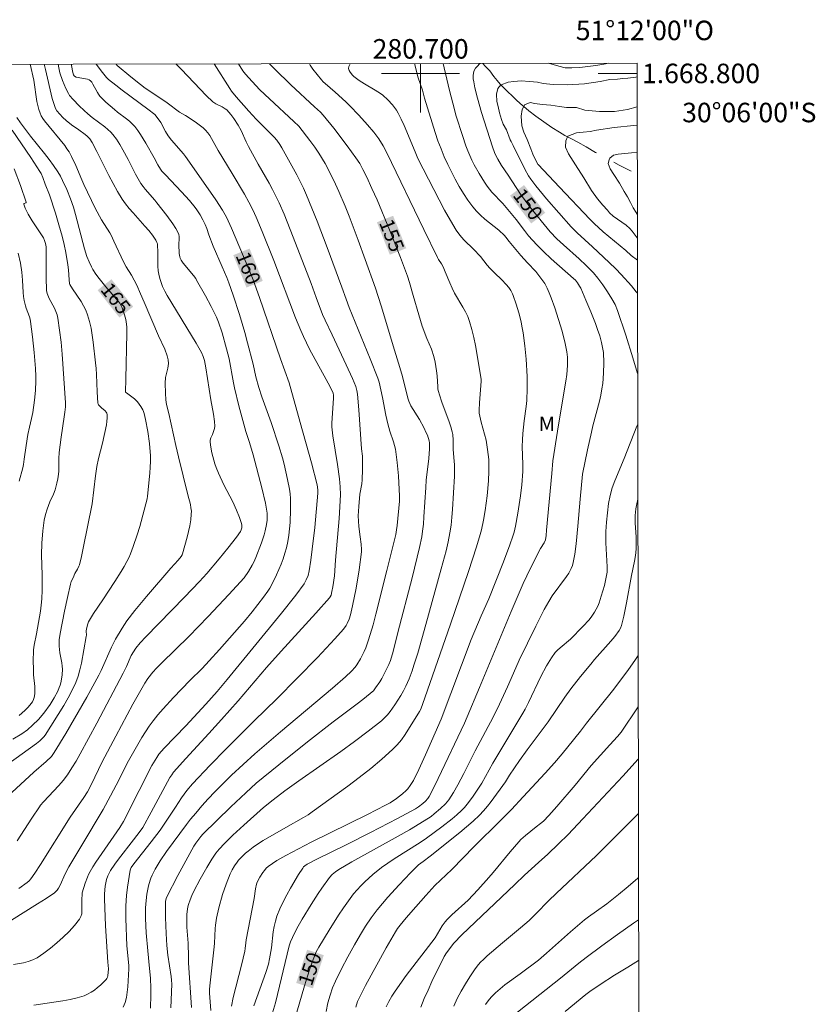
# Model space of a CAD drawing. Units: metres. Extents: x 280224 to 280740, y 1668241 to 1668806.
# Drawn here: x 280659 to 280740, y 1668705 to 1668806 of the extents above; entities that cross this region are included whole.
import ezdxf
from ezdxf.enums import TextEntityAlignment as Align

# ---------------------------------------------------------------- set-up
doc = ezdxf.new("R2010")
doc.units = ezdxf.units.M
doc.header["$MEASUREMENT"] = 0
doc.linetypes.add('Intermitente', pattern=[48, 15, -2, 2, -2, 2, -2, 2, -2, 2, -2, 15])
for name, color, linetype, lineweight in [('Articulacao', 7, 'Continuous', 18), ('Malha_Coordenadas', 7, 'Continuous', 15), ('Rio_Intermitente', 5, 'Intermitente', 9), ('Topon_Curvas_Mestras_Masc', 255, 'Continuous', 9)]:
    doc.layers.add(name, color=color, linetype=linetype, lineweight=lineweight)
for name, color, linetype, lineweight, true_color in [('Curvas_Intermediarias', 7, 'Continuous', 9, 0x783c14), ('Curvas_Mestras', 7, 'Continuous', 20, 0x783c14), ('Topon_Curvas_Mestras', 7, 'Continuous', 9, 0x783c14), ('Topon_Vegetacao', 7, 'Continuous', 9, 0x00ff33)]:
    doc.layers.add(name, color=color, linetype=linetype, lineweight=lineweight, true_color=true_color)
doc.styles.add('Arial', font='arial.ttf', dxfattribs={"height": 1.5})

msp = doc.modelspace()

# ---------------------------------------------------------------- linework, layer by layer
at = {"layer": 'Articulacao', "flags": 128}
msp.add_lwpolyline([(280240.25, 1668800.2), (280722.2, 1668801.06), (280723.17, 1668246.79), (280241.25, 1668245.93), (280240.25, 1668800.2)], close=True, dxfattribs=at)
at = {"layer": 'Curvas_Intermediarias', "flags": 128}
for points, elevation in [([(280658.05, 1668713.15), (280660.71, 1668714.82), (280661.59, 1668715.39), (280662.46, 1668715.97), (280662.55, 1668716.05), (280662.72, 1668716.22), (280662.87, 1668716.42), (280663.08, 1668716.8), (280663.51, 1668717.82), (280663.93, 1668718.61), (280665.25, 1668720.86), (280667.43, 1668724.49), (280668.21, 1668725.91), (280669.1, 1668727.58), (280669.76, 1668728.97), (280670.05, 1668729.51), (280671.42, 1668731.89), (280671.78, 1668732.48), (280672.16, 1668733.05), (280672.57, 1668733.6), (280673.06, 1668734.22), (280673.58, 1668734.82), (280674.66, 1668736), (280676.32, 1668737.73), (280677.6, 1668738.98), (280678.33, 1668739.76), (280679.37, 1668740.9), (280680.91, 1668742.64), (280681.94, 1668743.83), (280682.71, 1668744.76), (280683.89, 1668746.28), (280684.32, 1668746.88), (280684.52, 1668747.2), (280684.7, 1668747.52), (280685.22, 1668748.58), (280685.7, 1668749.67), (280685.91, 1668750.22), (280686.09, 1668750.79), (280686.25, 1668751.35), (280686.38, 1668751.99), (280686.48, 1668752.63), (280686.56, 1668753.29), (280686.62, 1668753.94), (280686.67, 1668755.26), (280686.67, 1668755.91), (280686.65, 1668756.4), (280686.61, 1668756.88), (280686.54, 1668757.37), (280686.36, 1668758.34), (280685.99, 1668759.93), (280685.82, 1668760.56), (280685.45, 1668761.81), (280684.68, 1668764.2), (280683.72, 1668766.83), (280683.4, 1668767.79), (280683.11, 1668768.89), (280682.82, 1668770.18), (280682.26, 1668772.36), (280681.96, 1668773.44), (280681.41, 1668775.29), (280680.79, 1668777.24), (280680.34, 1668778.53), (280680.12, 1668779.08), (280679.66, 1668780.15), (280678.71, 1668782.29), (280678.29, 1668783.46), (280678.08, 1668784.1), (280677.92, 1668784.52), (280677.68, 1668784.98), (280677.39, 1668785.51), (280677.06, 1668786.02), (280676.89, 1668786.26), (280676.31, 1668786.96), (280675.49, 1668787.84), (280673.82, 1668789.59), (280673.47, 1668789.99), (280673.31, 1668790.19), (280673.04, 1668790.64), (280672.68, 1668791.35), (280671.82, 1668792.86), (280671.28, 1668793.73), (280670.99, 1668794.15), (280670.68, 1668794.54), (280670.42, 1668794.83), (280670.14, 1668795.09), (280669.84, 1668795.33), (280668.9, 1668796.04), (280668.6, 1668796.29), (280667.72, 1668797.05), (280667.3, 1668797.45), (280667.11, 1668797.67), (280666.97, 1668797.86), (280666.85, 1668798.06), (280666.39, 1668798.9), (280666.27, 1668799.1), (280666.14, 1668799.24), (280665.99, 1668799.35), (280665.83, 1668799.41), (280664.69, 1668799.63), (280664.5, 1668799.71), (280664.46, 1668799.74), (280664.39, 1668799.84), (280664.32, 1668800.08), (280664.2, 1668800.8), (280664.18, 1668800.95), (280664.18, 1668800.95)], 161), ([(280659.94, 1668800.95), (280659.94, 1668800.95), (280660.32, 1668799.32), (280660.65, 1668797.13), (280660.73, 1668796.71), (280660.83, 1668796.31), (280660.97, 1668795.92), (280661.1, 1668795.65), (280661.26, 1668795.39), (280661.44, 1668795.14), (280663.5, 1668792.61), (280663.73, 1668792.28), (280663.95, 1668791.95), (280664.2, 1668791.49), (280664.63, 1668790.54), (280665.24, 1668789.09), (280665.46, 1668788.61), (280666.63, 1668786.18), (280667.26, 1668784.99), (280668.14, 1668783.65), (280668.26, 1668783.41), (280668.52, 1668782.79), (280669.53, 1668780.69), (280669.81, 1668780.17), (280670.35, 1668779.32), (280670.88, 1668778.29), (280671.28, 1668777.41), (280671.66, 1668776.54), (280673.11, 1668773.07), (280673.75, 1668771.71), (280674.02, 1668771.03), (280674.11, 1668770.64), (280674.13, 1668770.25), (280674.06, 1668769.77), (280673.84, 1668768.82), (280673.8, 1668768.24), (280673.82, 1668767.22), (280673.87, 1668766.53), (280673.93, 1668766.04), (280674.18, 1668765.13), (280674.89, 1668761.84), (280675.16, 1668760.69), (280676.12, 1668756.76), (280676.39, 1668755.77), (280676.45, 1668755.44), (280676.49, 1668755.11), (280676.48, 1668754.78), (280676.42, 1668754.2), (280676.33, 1668753.61), (280676.2, 1668753.03), (280676.06, 1668752.45), (280675.57, 1668750.72), (280675.54, 1668750.63), (280675.43, 1668750.45), (280675.12, 1668750.07), (280674.37, 1668749.25), (280671.89, 1668746.34), (280670.7, 1668744.91), (280669.87, 1668743.84), (280669.38, 1668743.11), (280668.72, 1668741.99), (280668.28, 1668741.14), (280667.24, 1668738.75), (280667.01, 1668738.28), (280666.6, 1668737.52), (280665.76, 1668736.01), (280663.6, 1668732.31), (280662.41, 1668730.34), (280662.13, 1668729.95), (280661.58, 1668729.41), (280660.34, 1668728.34), (280658.07, 1668726.24)], 164), ([(280661.39, 1668800.95), (280661.39, 1668800.95), (280661.52, 1668800.39), (280662.22, 1668797.44), (280662.4, 1668796.82), (280662.56, 1668796.41), (280662.7, 1668796.17), (280662.99, 1668795.82), (280663.3, 1668795.49), (280663.64, 1668795.18), (280664.18, 1668794.74), (280664.95, 1668794.22), (280665.6, 1668793.74), (280665.81, 1668793.56), (280666.06, 1668793.29), (280666.31, 1668792.91), (280666.79, 1668792), (280668.04, 1668789.52), (280668.47, 1668788.7), (280668.92, 1668787.9), (280669.4, 1668787.11), (280669.74, 1668786.62), (280670.12, 1668786.15), (280670.51, 1668785.69), (280671.73, 1668784.34), (280672.12, 1668783.88), (280672.49, 1668783.41), (280672.83, 1668782.91), (280672.96, 1668782.67), (280673, 1668782.53), (280673.02, 1668782.37), (280673.04, 1668781.71), (280673.04, 1668780.22), (280673.07, 1668779.75), (280673.17, 1668779.25), (280673.28, 1668778.87), (280673.53, 1668778.15), (280673.76, 1668777.67), (280674.01, 1668777.21), (280676.97, 1668772.32), (280677.52, 1668771.37), (280677.69, 1668770.98), (280677.83, 1668770.57), (280677.98, 1668769.8), (280678.5, 1668766.52), (280678.76, 1668765.05), (280678.87, 1668764.31), (280678.9, 1668763.82), (280678.85, 1668763.57), (280678.66, 1668762.97), (280678.5, 1668762.61), (280678.42, 1668762.38), (280678.42, 1668762.26), (280678.46, 1668761.88), (280678.59, 1668761.1), (280678.78, 1668760.33), (280678.89, 1668759.96), (280679.02, 1668759.59), (280679.27, 1668758.99), (280679.83, 1668757.81), (280680.73, 1668756.06), (280681.12, 1668755.22), (280681.43, 1668754.46), (280681.59, 1668753.94), (280681.66, 1668753.69), (280681.67, 1668753.49), (280681.66, 1668753.39), (280681.61, 1668753.2), (280681.51, 1668753.02), (280681.1, 1668752.45), (280680.24, 1668751.32), (280679.34, 1668750.21), (280678.06, 1668748.7), (280677.32, 1668747.89), (280675.79, 1668746.29), (280671.82, 1668742.21), (280671.24, 1668741.59), (280670.79, 1668741.04), (280670.55, 1668740.68), (280670.33, 1668740.29), (280669.83, 1668739.18), (280669.48, 1668738.49), (280666.78, 1668733.35), (280665.07, 1668730.2), (280664.67, 1668729.47), (280664.24, 1668728.76), (280663.79, 1668728.06), (280663.34, 1668727.46), (280662.9, 1668726.96), (280661.33, 1668725.3), (280661.03, 1668724.95), (280660.9, 1668724.77), (280660.12, 1668723.62), (280658.63, 1668721.29)], 163), ([(280662.82, 1668800.95), (280662.82, 1668800.95), (280662.89, 1668800.57), (280663, 1668800.07), (280663.26, 1668799.27), (280663.61, 1668798.45), (280663.87, 1668797.93), (280663.99, 1668797.74), (280664.38, 1668797.34), (280664.98, 1668796.67), (280665.48, 1668796.19), (280665.88, 1668795.84), (280666.33, 1668795.48), (280667.62, 1668794.51), (280667.93, 1668794.26), (280668.22, 1668793.98), (280668.42, 1668793.75), (280668.81, 1668793.25), (280669.15, 1668792.71), (280669.47, 1668792.17), (280670, 1668791.18), (280670.76, 1668789.68), (280671.03, 1668789.18), (280671.32, 1668788.71), (280671.53, 1668788.41), (280671.76, 1668788.12), (280672.73, 1668787.01), (280672.96, 1668786.72), (280673.96, 1668785.44), (280674.6, 1668784.56), (280674.88, 1668784.11), (280675.14, 1668783.66), (280675.2, 1668783.47), (280675.24, 1668783.28), (280675.24, 1668783.07), (280675.21, 1668782.44), (280675.24, 1668781.53), (280675.29, 1668781.2), (280675.35, 1668781.04), (280675.43, 1668780.86), (280675.66, 1668780.54), (280676.69, 1668779.28), (280676.93, 1668778.96), (280677.03, 1668778.79), (280677.95, 1668777.2), (280678.53, 1668776.11), (280678.8, 1668775.56), (280679.05, 1668775.01), (280679.26, 1668774.48), (280679.63, 1668773.4), (280680.09, 1668771.76), (280680.35, 1668770.72), (280680.81, 1668768.25), (280680.91, 1668767.76), (280681.36, 1668765.91), (280682.07, 1668763.27), (280682.44, 1668762.16), (280682.84, 1668760.88), (280683.71, 1668757.51), (280684.08, 1668755.93), (280684.26, 1668754.9), (280684.27, 1668754.67), (280684.26, 1668754.19), (280684.2, 1668753.72), (280684.05, 1668753.08), (280683.94, 1668752.67), (280683.67, 1668751.87), (280683.11, 1668750.36), (280682.9, 1668749.88), (280682.74, 1668749.57), (280682.34, 1668748.91), (280681.89, 1668748.28), (280680.34, 1668746.55), (280678.22, 1668744.29), (280676.24, 1668742.25), (280673.46, 1668739.56), (280672.92, 1668739), (280672.55, 1668738.59), (280672.03, 1668737.93), (280671.72, 1668737.46), (280670.5, 1668735.31), (280668.74, 1668732.04), (280667.34, 1668729.39), (280666.22, 1668727.03), (280665.85, 1668726.31), (280665.47, 1668725.72), (280664.07, 1668723.73), (280661.01, 1668718.86), (280660.42, 1668717.96), (280660.03, 1668717.4), (280659.84, 1668717.2), (280659.64, 1668717.01), (280658.79, 1668716.39)], 162), ([(280660.33, 1668704.44), (280663.32, 1668704.88), (280664.06, 1668705.01), (280664.78, 1668705.19), (280665.48, 1668705.4), (280665.85, 1668705.56), (280666.2, 1668705.75), (280666.54, 1668705.98), (280666.86, 1668706.23), (280667.17, 1668706.5), (280667.74, 1668707.06), (280667.82, 1668707.17), (280667.88, 1668707.3), (280667.91, 1668707.45), (280667.99, 1668708.17), (280667.92, 1668708.83), (280667.69, 1668712.58), (280667.6, 1668714.43), (280667.57, 1668715.35), (280667.58, 1668715.86), (280667.65, 1668716.64), (280667.74, 1668717.15), (280667.79, 1668717.33), (280667.92, 1668717.7), (280668.18, 1668718.23), (280668.64, 1668718.9), (280669.01, 1668719.4), (280670.55, 1668721.38), (280671.22, 1668722.27), (280671.5, 1668722.67), (280672.37, 1668724.22), (280674.29, 1668727.77), (280674.47, 1668728.06), (280674.67, 1668728.34), (280675.92, 1668729.72), (280678.29, 1668732.3), (280679.57, 1668733.72), (280681.28, 1668735.65), (280684.2, 1668739.05), (280685.69, 1668740.75), (280689.24, 1668744.64), (280690.65, 1668746.2), (280690.73, 1668746.31), (280690.81, 1668746.48), (280690.91, 1668746.85), (280691, 1668747.35), (280691.17, 1668748.46), (280691.28, 1668750.06), (280691.63, 1668754.35), (280691.77, 1668756.77), (280691.76, 1668757.59), (280691.68, 1668758.41), (280691.47, 1668759.89), (280691, 1668762.83), (280690.89, 1668763.76), (280690.9, 1668764.14), (280691.06, 1668766.68), (280691.07, 1668767.01), (280691.02, 1668767.21), (280690.72, 1668767.84), (280690.32, 1668768.61), (280688.61, 1668771.73), (280687.98, 1668773), (280687.7, 1668773.63), (280687.17, 1668774.93), (280684.96, 1668780.81), (280683.75, 1668783.79), (280683.12, 1668785.27), (280682.78, 1668786), (280682.37, 1668786.81), (280681.92, 1668787.61), (280680.66, 1668789.74), (280679.23, 1668792.11), (280678.55, 1668793.34), (280678.37, 1668793.63), (280678.17, 1668793.92), (280677.95, 1668794.18), (280677.71, 1668794.42), (280677.44, 1668794.64), (280676.87, 1668795.05), (280675.9, 1668795.69), (280675.28, 1668796.04), (280674.01, 1668796.97), (280672.52, 1668797.96), (280671.76, 1668798.48), (280671.27, 1668798.85), (280670.27, 1668799.66), (280668.88, 1668800.82), (280668.76, 1668800.96)], 159), ([(280669.51, 1668704.22), (280669.69, 1668704.71), (280669.82, 1668705.23), (280669.9, 1668705.77), (280669.96, 1668706.32), (280670.08, 1668708.15), (280670.07, 1668708.51), (280669.86, 1668710.52), (280669.77, 1668713.32), (280669.77, 1668714.61), (280669.82, 1668715.69), (280669.93, 1668716.55), (280670.22, 1668718.28), (280670.25, 1668718.39), (280670.32, 1668718.54), (280670.59, 1668718.93), (280672.38, 1668721.19), (280673.28, 1668722.37), (280673.92, 1668723.31), (280674.86, 1668724.75), (280675.49, 1668725.7), (280676.03, 1668726.44), (280676.61, 1668727.15), (280678.4, 1668729.04), (280680.02, 1668730.69), (280682.92, 1668733.6), (280685.25, 1668735.84), (280689.41, 1668740.08), (280691.21, 1668742.01), (280692.08, 1668742.99), (280692.36, 1668743.37), (280692.48, 1668743.58), (280692.68, 1668744.02), (280692.81, 1668744.47), (280693.02, 1668745.38), (280693.38, 1668747.22), (280693.69, 1668749.07), (280693.93, 1668750.93), (280693.95, 1668751.18), (280693.91, 1668751.7), (280693.79, 1668752.47), (280693.67, 1668753.54), (280693.62, 1668754.09), (280693.61, 1668754.63), (280693.65, 1668755.59), (280693.78, 1668756.85), (280693.97, 1668757.9), (280694.02, 1668758.32), (280694.05, 1668759.36), (280694.03, 1668760.75), (280693.95, 1668761.48), (280693.65, 1668765.49), (280693.51, 1668767.09), (280693.46, 1668767.49), (280693.35, 1668767.88), (280693, 1668768.71), (280692.37, 1668770.11), (280690.93, 1668773.2), (280690.21, 1668774.7), (280689.95, 1668775.29), (280689.28, 1668777.02), (280688.77, 1668778.44), (280686.94, 1668783.21), (280685.99, 1668785.57), (280685.48, 1668786.74), (280685.16, 1668787.42), (280684.82, 1668788.08), (280684.46, 1668788.74), (280683.34, 1668790.69), (280682.35, 1668792.49), (280682.11, 1668792.97), (280681.59, 1668794.13), (280681.29, 1668794.69), (280680.85, 1668795.37), (280680.52, 1668795.8), (280680.14, 1668796.26), (280679.97, 1668796.38), (280679.64, 1668796.57), (280678.98, 1668796.89), (280678.68, 1668797.1), (280678.02, 1668797.74), (280677.38, 1668798.39), (280675.47, 1668800.39), (280674.9, 1668800.97), (280674.9, 1668800.97)], 158), ([(280672.29, 1668704.12), (280672.32, 1668705.49), (280672.32, 1668706.17), (280672.28, 1668707.2), (280672.21, 1668708.18), (280672.01, 1668709.99), (280671.85, 1668711.85), (280671.79, 1668713.33), (280671.8, 1668714.43), (280671.85, 1668715.16), (280671.93, 1668715.83), (280672.06, 1668716.5), (280672.14, 1668716.82), (280672.34, 1668717.46), (280672.46, 1668717.77), (280672.77, 1668718.37), (280673.29, 1668719.23), (280673.95, 1668720.2), (280676, 1668722.97), (280676.41, 1668723.5), (280676.93, 1668724.13), (280677.57, 1668724.87), (280678.22, 1668725.6), (280678.9, 1668726.3), (280680.62, 1668728.01), (280681.8, 1668729.12), (280683, 1668730.21), (280685.64, 1668732.48), (280690.97, 1668736.96), (280692.28, 1668738.1), (280692.9, 1668738.69), (280693.28, 1668739.11), (280693.45, 1668739.34), (280693.82, 1668739.94), (280694.2, 1668740.71), (280694.37, 1668741.1), (280694.67, 1668741.91), (280695.12, 1668743.43), (280695.42, 1668744.54), (280696.52, 1668749.03), (280697.45, 1668752.7), (280697.54, 1668753.18), (280697.6, 1668753.64), (280697.83, 1668756.12), (280697.84, 1668756.65), (280697.72, 1668758.72), (280697.6, 1668760.09), (280697.41, 1668761.45), (280697.33, 1668761.83), (280697.23, 1668762.2), (280696.84, 1668763.31), (280696.62, 1668764.06), (280696.42, 1668764.96), (280696.08, 1668766.77), (280695.74, 1668768.33), (280695.61, 1668768.76), (280694.83, 1668770.74), (280692.67, 1668775.99), (280692.35, 1668776.84), (280691.93, 1668778.08), (280690.42, 1668782.15), (280689.39, 1668784.85), (280688.85, 1668786.19), (280688.3, 1668787.52), (280687.98, 1668788.22), (280687.64, 1668788.91), (280687.29, 1668789.59), (280685.77, 1668792.36), (280685.55, 1668792.71), (280685.24, 1668793.15), (280684.99, 1668793.46), (280683.15, 1668795.3), (280682.38, 1668796.12), (280681.08, 1668797.59), (280680.62, 1668798.17), (280680.42, 1668798.46), (280678.81, 1668800.98)], 157), ([(280681.31, 1668800.98), (280681.78, 1668800.26), (280682.05, 1668799.92), (280682.71, 1668799.16), (280683.51, 1668798.32), (280684.5, 1668797.38), (280687.01, 1668795.08), (280687.51, 1668794.59), (280688.63, 1668793.13), (280689.14, 1668792.43), (280689.55, 1668791.82), (280690.2, 1668790.76), (280690.9, 1668789.44), (280691.28, 1668788.64), (280691.62, 1668787.88), (280692.25, 1668786.37), (280692.66, 1668785.36), (280693.59, 1668782.9), (280694.32, 1668780.93), (280695.36, 1668777.96), (280695.94, 1668776.15), (280697.31, 1668771.61), (280697.88, 1668769.84), (280698.13, 1668768.91), (280698.68, 1668766.69), (280698.78, 1668766.37), (280699, 1668765.92), (280699.88, 1668764.51), (280700.32, 1668763.69), (280700.58, 1668763.15), (280700.69, 1668762.88), (280700.87, 1668762.32), (280700.91, 1668762.12), (280700.92, 1668761.91), (280700.92, 1668761.5), (280700.83, 1668760.5), (280700.57, 1668758.29), (280700.52, 1668757.54), (280700.34, 1668754.53), (280700.28, 1668753.78), (280700.19, 1668753.04), (280700.11, 1668752.48), (280699.89, 1668751.38), (280699.12, 1668748.25), (280697.66, 1668742.64), (280697.18, 1668740.72), (280696.9, 1668739.77), (280696.75, 1668739.39), (280696.58, 1668739.02), (280696.31, 1668738.48), (280696.02, 1668737.95), (280695.81, 1668737.61), (280695.38, 1668736.98), (280695.15, 1668736.69), (280695.02, 1668736.56), (280694.26, 1668735.93), (280693.62, 1668735.43), (280691.03, 1668733.49), (280688.41, 1668731.45), (280685.45, 1668729.09), (280683.14, 1668727.19), (280682.07, 1668726.21), (280680.54, 1668724.76), (280679.09, 1668723.37), (280677.67, 1668721.96), (280677.45, 1668721.72), (280677.24, 1668721.46), (280676.96, 1668721.06), (280676.75, 1668720.73), (280675.11, 1668717.74), (280673.96, 1668715.56), (280673.89, 1668715.36), (280673.84, 1668715.08), (280673.82, 1668714.67), (280673.85, 1668713.43), (280673.9, 1668711.8), (280673.96, 1668710.56), (280674.09, 1668709.55), (280674.41, 1668707.39), (280674.45, 1668707), (280674.47, 1668706.6), (280674.39, 1668704.16)], 156), ([(280678.49, 1668703.9), (280678.36, 1668705.66), (280678.36, 1668706.05), (280678.38, 1668706.43), (280678.84, 1668710.4), (280678.87, 1668710.78), (280678.93, 1668712.28), (280678.96, 1668712.65), (280679.07, 1668713.37), (280679.29, 1668714.41), (280679.69, 1668715.79), (280680.05, 1668716.85), (280680.47, 1668717.89), (280680.68, 1668718.31), (280680.92, 1668718.72), (280681.18, 1668719.11), (280681.33, 1668719.29), (280681.56, 1668719.53), (280682.05, 1668720.01), (280682.31, 1668720.23), (280682.84, 1668720.65), (280683.48, 1668721.1), (280683.84, 1668721.33), (280686.18, 1668722.67), (280688, 1668723.69), (280688.45, 1668723.96), (280688.87, 1668724.26), (280692.52, 1668726.88), (280693.71, 1668727.78), (280694.89, 1668728.7), (280696.03, 1668729.65), (280697.13, 1668730.64), (280697.6, 1668731.13), (280698.03, 1668731.65), (280698.42, 1668732.21), (280699.89, 1668734.54), (280700.02, 1668734.81), (280700.43, 1668735.97), (280703.07, 1668743.52), (280704.91, 1668748.9), (280705.33, 1668750.17), (280705.74, 1668751.44), (280706.12, 1668752.72), (280706.25, 1668753.2), (280706.46, 1668754.18), (280706.62, 1668755.18), (280706.81, 1668756.68), (280706.95, 1668758.2), (280707, 1668759.22), (280707.01, 1668759.72), (280706.99, 1668760.41), (280706.87, 1668761.44), (280706.71, 1668762.37), (280706.21, 1668764.23), (280706.02, 1668765.16), (280706, 1668765.46), (280706.03, 1668766.21), (280706.21, 1668768.45), (280706.22, 1668768.63), (280705.63, 1668772.09), (280705.46, 1668772.93), (280705.26, 1668773.75), (280705.02, 1668774.56), (280704.83, 1668775.07), (280704.6, 1668775.56), (280704.33, 1668776.04), (280703.49, 1668777.47), (280703.24, 1668777.96), (280702.99, 1668778.52), (280702.53, 1668779.66), (280702.3, 1668780.17), (280702.15, 1668780.46), (280701.83, 1668780.93), (280701.72, 1668781.13), (280700.33, 1668783.99), (280696.53, 1668791.87), (280696.15, 1668792.59), (280695.7, 1668793.29), (280695.19, 1668793.96), (280694.54, 1668794.73), (280693.65, 1668795.72), (280692.74, 1668796.68), (280692.32, 1668797.09), (280691.24, 1668798.09), (280690.2, 1668798.96), (280690.01, 1668799.15), (280689.83, 1668799.35), (280688.95, 1668800.45), (280688.68, 1668800.84), (280688.59, 1668801)], 154), ([(280680.59, 1668704.32), (280680.77, 1668705.21), (280681.64, 1668708.55), (280681.97, 1668709.96), (280682.02, 1668710.25), (280682.08, 1668710.84), (280682.12, 1668711.12), (280682.94, 1668715.39), (280683.07, 1668716.36), (280683.17, 1668716.83), (280683.25, 1668717.05), (280683.5, 1668717.55), (280683.81, 1668718.04), (280683.98, 1668718.26), (280684.17, 1668718.47), (280684.38, 1668718.65), (280684.8, 1668718.97), (280685.25, 1668719.26), (280686.18, 1668719.8), (280688.76, 1668721.14), (280694.54, 1668724), (280696.4, 1668724.94), (280696.87, 1668725.2), (280697.53, 1668725.63), (280698.14, 1668726.1), (280698.52, 1668726.45), (280698.69, 1668726.63), (280698.94, 1668726.95), (280699.27, 1668727.49), (280699.81, 1668728.61), (280700.5, 1668730.12), (280702.11, 1668733.77), (280705.18, 1668741.93), (280706.22, 1668744.38), (280707, 1668746.12), (280708.49, 1668749.9), (280709.15, 1668751.65), (280709.47, 1668752.53), (280709.59, 1668752.95), (280709.73, 1668753.58), (280709.97, 1668754.9), (280710.25, 1668756.68), (280710.38, 1668757.81), (280710.47, 1668759.18), (280710.49, 1668759.88), (280710.43, 1668761.72), (280710.45, 1668762.42), (280710.49, 1668763.06), (280710.62, 1668764.35), (280710.83, 1668765.85), (280710.89, 1668766.44), (280710.94, 1668767.69), (280710.93, 1668768.93), (280710.81, 1668770.7), (280710.68, 1668772.05), (280710.5, 1668773.4), (280710.39, 1668774.07), (280710.3, 1668774.53), (280710.08, 1668775.44), (280709.81, 1668776.34), (280709.5, 1668777.22), (280709.43, 1668777.4), (280709.25, 1668777.74), (280709.03, 1668778.05), (280708.79, 1668778.35), (280708.32, 1668778.84), (280707.57, 1668779.54), (280707.09, 1668780.02), (280706.83, 1668780.33), (280706.14, 1668781.21), (280705.43, 1668781.98), (280704.48, 1668782.9), (280704.19, 1668783.22), (280703.91, 1668783.56), (280703.66, 1668783.91), (280703.05, 1668784.93), (280702.46, 1668785.97), (280701.89, 1668787.02), (280700.8, 1668789.15), (280699.73, 1668791.29), (280699.43, 1668791.95), (280698.32, 1668794.65), (280698.02, 1668795.3), (280697.69, 1668795.94), (280697.52, 1668796.23), (280697.32, 1668796.51), (280697.1, 1668796.78), (280696.63, 1668797.29), (280696.13, 1668797.76), (280695.88, 1668797.95), (280695.35, 1668798.29), (280694.25, 1668798.92), (280693.71, 1668799.28), (280693.16, 1668799.68), (280693.02, 1668799.82), (280692.78, 1668800.12), (280692.66, 1668800.3), (280692.63, 1668800.39), (280692.61, 1668800.49), (280692.65, 1668800.72), (280692.78, 1668801), (280692.78, 1668801)], 153), ([(280682.88, 1668704.35), (280684.11, 1668707.78), (280684.39, 1668708.65), (280684.51, 1668709.2), (280684.69, 1668710.3), (280684.89, 1668711.96), (280684.97, 1668712.51), (280685.1, 1668713.05), (280685.26, 1668713.57), (280685.56, 1668714.3), (280685.9, 1668715.02), (280686.27, 1668715.74), (280686.66, 1668716.44), (280687.49, 1668717.82), (280687.91, 1668718.49), (280688, 1668718.61), (280688.11, 1668718.71), (280688.36, 1668718.88), (280689.36, 1668719.41), (280692.38, 1668720.89), (280694.85, 1668722.14), (280697.63, 1668723.58), (280699.47, 1668724.58), (280699.79, 1668724.77), (280700.23, 1668725.11), (280700.51, 1668725.35), (280700.75, 1668725.63), (280700.89, 1668725.84), (280701.01, 1668726.06), (280701.81, 1668727.69), (280704.49, 1668733.37), (280704.77, 1668734), (280706.04, 1668737.01), (280709.27, 1668744.82), (280710.52, 1668747.69), (280711.26, 1668749.24), (280712.31, 1668751.27), (280712.67, 1668751.87), (280712.79, 1668752.15), (280712.86, 1668752.61), (280712.9, 1668753.14), (280713.46, 1668758.98), (280713.57, 1668760.28), (280714.04, 1668763.3), (280714.66, 1668767.04), (280714.9, 1668768.42), (280715.01, 1668769.12), (280715.08, 1668770.03), (280715.07, 1668770.89), (280715.01, 1668771.45), (280714.84, 1668772.3), (280714.51, 1668773.58), (280713.75, 1668775.97), (280713.38, 1668776.99), (280713.18, 1668777.5), (280712.97, 1668777.99), (280712.73, 1668778.45), (280712.43, 1668778.88), (280711.8, 1668779.69), (280710.95, 1668780.57), (280710.29, 1668781.32), (280709.08, 1668782.76), (280708.75, 1668783.21), (280708.6, 1668783.39), (280708.01, 1668783.92), (280706.6, 1668785.05), (280706.15, 1668785.45), (280705.73, 1668785.87), (280705.34, 1668786.32), (280704.85, 1668786.99), (280704.39, 1668787.69), (280703.95, 1668788.41), (280703.54, 1668789.15), (280703.15, 1668789.9), (280702.78, 1668790.67), (280702.43, 1668791.43), (280702.09, 1668792.25), (280701.78, 1668793.08), (280701.5, 1668793.93), (280700.4, 1668797.47), (280700.19, 1668798.27), (280699.76, 1668799.54), (280699.36, 1668801.02)], 152), ([(280684.51, 1668702.62), (280685.12, 1668704.68), (280686.52, 1668710.51), (280686.65, 1668710.94), (280687.06, 1668711.81), (280687.45, 1668712.54), (280687.85, 1668713.26), (280688.77, 1668714.76), (280689.49, 1668715.89), (280689.86, 1668716.44), (280690.64, 1668717.52), (280690.93, 1668717.84), (280691.26, 1668718.11), (280691.62, 1668718.36), (280692.96, 1668719.15), (280697.69, 1668721.75), (280698.86, 1668722.42), (280700.38, 1668723.33), (280701.07, 1668723.8), (280701.4, 1668724.06), (280702.05, 1668724.59), (280702.54, 1668725.08), (280702.9, 1668725.51), (280703.37, 1668726.23), (280703.83, 1668727.04), (280704.43, 1668728.19), (280705.6, 1668730.52), (280707.43, 1668733.98), (280708.08, 1668735.3), (280708.91, 1668737.07), (280709.75, 1668739.04), (280710.11, 1668739.82), (280711.8, 1668743.29), (280712.68, 1668745), (280713.14, 1668745.85), (280713.49, 1668746.41), (280714.96, 1668748.4), (280715.2, 1668748.75), (280715.44, 1668749.23), (280715.56, 1668749.53), (280715.65, 1668749.84), (280715.81, 1668750.7), (280715.94, 1668751.75), (280716.12, 1668753.56), (280716.35, 1668756.32), (280716.61, 1668758.89), (280717.12, 1668761.4), (280717.51, 1668763.21), (280717.67, 1668763.85), (280718.34, 1668766.38), (280718.48, 1668767.01), (280718.59, 1668767.65), (280718.67, 1668768.18), (280718.76, 1668769.24), (280718.78, 1668770.31), (280718.74, 1668771.36), (280718.7, 1668771.71), (280718.56, 1668772.39), (280718.37, 1668773.07), (280718.14, 1668773.73), (280717.92, 1668774.34), (280717.44, 1668775.56), (280716.94, 1668776.76), (280716.42, 1668777.96), (280716.3, 1668778.19), (280716.08, 1668778.52), (280715.87, 1668778.79), (280715.69, 1668778.98), (280713.4, 1668780.99), (280712.59, 1668781.74), (280711.92, 1668782.41), (280711.08, 1668783.34), (280710.64, 1668783.89), (280709.8, 1668785.01), (280708.96, 1668786.06), (280708.43, 1668786.66), (280707.32, 1668787.82), (280707.07, 1668788.12), (280706.83, 1668788.44), (280706.54, 1668788.86), (280705.99, 1668789.73), (280705.49, 1668790.64), (280705.26, 1668791.1), (280704.83, 1668792.07), (280704.63, 1668792.58), (280704.28, 1668793.62), (280703.66, 1668795.63), (280703.3, 1668796.94), (280702.97, 1668798.25), (280702.41, 1668800.56), (280702.3, 1668801.02)], 151), ([(280722.24, 1668777.46), (280722.12, 1668777.61), (280721.63, 1668778.21), (280720.57, 1668779.38), (280720.02, 1668779.97), (280719.35, 1668780.62), (280717.64, 1668782.22), (280716.05, 1668783.66), (280715.43, 1668784.27), (280712.91, 1668787.15), (280711.81, 1668788.48), (280711.29, 1668789.17), (280711.07, 1668789.5), (280710.68, 1668790.19), (280709.5, 1668792.61), (280709.27, 1668793.03), (280709.19, 1668793.2), (280708.81, 1668794.2), (280708.47, 1668794.78), (280708.3, 1668795.27), (280708.09, 1668795.95), (280707.95, 1668796.62), (280707.82, 1668797.13), (280707.78, 1668797.88), (280707.91, 1668798.45), (280708.24, 1668798.82), (280708.25, 1668798.84), (280708.99, 1668799.1), (280709.57, 1668799.18), (280710.31, 1668799.24), (280711.16, 1668799.18), (280712, 1668799.11), (280712.56, 1668798.98), (280713.61, 1668798.86), (280715.03, 1668798.83), (280716.79, 1668798.92), (280718.4, 1668799.17), (280719.39, 1668799.36), (280720.18, 1668799.4), (280720.73, 1668799.47), (280721.26, 1668799.53), (280722.07, 1668799.62), (280722.2, 1668799.65), (280722.2, 1668799.65)], 149), ([(280722.21, 1668796.59), (280722.21, 1668796.59), (280721.21, 1668796.31), (280719.89, 1668796.1), (280718.34, 1668796.1), (280716.83, 1668796.22), (280716, 1668796.52), (280714.97, 1668796.52), (280714.25, 1668796.61), (280713.35, 1668796.74), (280712.47, 1668796.82), (280711.73, 1668796.93), (280711.22, 1668797.01), (280710.65, 1668796.78), (280710.57, 1668796.6), (280710.43, 1668796.31), (280710.31, 1668795.61), (280710.39, 1668794.64), (280710.59, 1668793.96), (280710.91, 1668793.21), (280711.31, 1668792.26), (280711.51, 1668791.73), (280711.81, 1668791.07), (280712.04, 1668790.62), (280712.07, 1668790.65), (280714.23, 1668788.32), (280717.35, 1668785.05), (280717.79, 1668784.61), (280718.73, 1668783.76), (280721.06, 1668781.84), (280721.59, 1668781.32), (280722.23, 1668780.84)], 148), ([(280722.23, 1668783.09), (280722.23, 1668783.09), (280722.2, 1668783.13), (280721.69, 1668783.83), (280721.46, 1668784.09), (280721.08, 1668784.42), (280719.73, 1668785.37), (280719.38, 1668785.71), (280719.16, 1668785.97), (280718.69, 1668786.48), (280718.13, 1668787.12), (280717.51, 1668787.99), (280716.73, 1668789.28), (280715.87, 1668790.64), (280715.15, 1668791.75), (280714.85, 1668792.44), (280714.88, 1668793.09), (280715.08, 1668793.49), (280715.11, 1668793.55), (280715.99, 1668793.9), (280716.66, 1668793.99), (280717.38, 1668794.04), (280718.05, 1668794.17), (280719.85, 1668794.45), (280721.86, 1668794.65), (280722.21, 1668794.7), (280722.21, 1668794.7)], 147), ([(280658.11, 1668794.18), (280660.04, 1668791.37), (280660.96, 1668789.95), (280661.07, 1668789.74), (280661.26, 1668789.31), (280661.5, 1668788.65), (280661.94, 1668787.54), (280662.55, 1668785.65), (280662.91, 1668784.48), (280663.24, 1668783.3), (280663.44, 1668782.47), (280663.61, 1668781.64), (280663.83, 1668780.38), (280663.88, 1668779.87), (280663.94, 1668778.82), (280663.98, 1668778.46), (280664.03, 1668778.34), (280664.3, 1668777.9), (280665.17, 1668776.6), (280665.43, 1668776.16), (280665.67, 1668775.71), (280665.85, 1668775.24), (280666.05, 1668774.57), (280666.2, 1668773.87), (280666.32, 1668773.17), (280666.42, 1668772.45), (280666.66, 1668770.31), (280666.72, 1668769.72), (280666.75, 1668769.13), (280666.81, 1668767.34), (280666.9, 1668766.17), (280666.92, 1668766.11), (280666.98, 1668766.01), (280667.27, 1668765.71), (280667.64, 1668765.38), (280667.74, 1668765.26), (280667.82, 1668765.14), (280667.85, 1668765), (280667.86, 1668764.66), (280667.83, 1668764.31), (280667.78, 1668763.95), (280667.37, 1668762.09), (280666.97, 1668760.49), (280666.8, 1668759.69), (280666.66, 1668758.74), (280666.3, 1668755.85), (280665.4, 1668751.32), (280665.21, 1668750.46), (280665.01, 1668749.61), (280664.95, 1668749.45), (280664.81, 1668749.14), (280664.55, 1668748.7), (280664.35, 1668748.28), (280664.17, 1668747.88), (280664.09, 1668747.6), (280663.77, 1668746.23), (280663.47, 1668744.86), (280663.03, 1668742.57), (280662.94, 1668741.92), (280662.92, 1668741.48), (280662.92, 1668741.27), (280662.95, 1668740.92), (280663.01, 1668740.58), (280663.2, 1668739.56), (280663.25, 1668739.22), (280663.26, 1668738.88), (280663.24, 1668738.33), (280663.21, 1668738.06), (280663.11, 1668737.51), (280663.04, 1668737.25), (280662.94, 1668737), (280662.79, 1668736.64), (280662.42, 1668735.94), (280661.99, 1668735.26), (280661.37, 1668734.38), (280660.81, 1668733.74), (280660.2, 1668733.14), (280659.67, 1668732.68), (280659.11, 1668732.27), (280658.18, 1668731.71)], 166), ([(280722.22, 1668785.55), (280722.22, 1668785.55), (280722.1, 1668785.74), (280721.8, 1668786.2), (280721.51, 1668786.76), (280721.23, 1668787.33), (280720.89, 1668787.88), (280720.38, 1668788.74), (280719.81, 1668789.64), (280719.44, 1668790.23), (280719.24, 1668790.75), (280719.34, 1668791.14), (280719.39, 1668791.3), (280719.78, 1668791.62), (280720.27, 1668791.73), (280720.93, 1668791.8), (280721.61, 1668791.85), (280722.21, 1668791.94), (280722.21, 1668791.94)], 146), ([(280658.31, 1668790.22), (280658.96, 1668788.5), (280659.54, 1668786.79), (280659.54, 1668786.75), (280659.5, 1668786.72), (280659.35, 1668786.65), (280659.31, 1668786.62), (280659.31, 1668786.58), (280659.44, 1668786.19), (280659.74, 1668785.58), (280660.15, 1668784.88), (280661.31, 1668783.13), (280661.44, 1668782.85), (280661.53, 1668782.57), (280661.57, 1668782.39), (280661.58, 1668782.2), (280661.59, 1668779.08), (280661.62, 1668777.75), (280661.71, 1668777.42), (280661.92, 1668776.93), (280662.44, 1668775.93), (280662.59, 1668775.59), (280662.72, 1668775.25), (280662.8, 1668774.89), (280662.98, 1668773.67), (280663.12, 1668772.43), (280663.24, 1668771.19), (280663.59, 1668766.2), (280663.59, 1668765.82), (280663.52, 1668765.24), (280663.44, 1668764.78), (280663.14, 1668762.69), (280662.94, 1668761.12), (280662.91, 1668760.49), (280662.89, 1668759.21), (280662.86, 1668758.9), (280662.79, 1668758.43), (280662.7, 1668757.97), (280662.52, 1668757.28), (280662.35, 1668756.86), (280661.98, 1668756.05), (280661.71, 1668755.3), (280661.54, 1668754.75), (280661.4, 1668754.19), (280661.35, 1668753.91), (280661.25, 1668753.08), (280661.16, 1668751.82), (280661.12, 1668750.63), (280661.17, 1668748.54), (280661.17, 1668746.95), (280661.14, 1668746.15), (280661.11, 1668745.76), (280661, 1668744.83), (280660.6, 1668742.52), (280660.37, 1668741.35), (280660.31, 1668740.88), (280660.29, 1668740.57), (280660.28, 1668739.95), (280660.3, 1668738.69), (280660.31, 1668738.3), (280660.42, 1668737.12), (280660.44, 1668736.73), (280660.43, 1668736.35), (280660.37, 1668735.98), (280660.3, 1668735.77), (280660.2, 1668735.56), (280660.07, 1668735.36), (280659.76, 1668734.99), (280659.41, 1668734.65), (280658.82, 1668734.16)], 167), ([(280658.74, 1668781.55), (280658.96, 1668780.53), (280659.11, 1668779.61), (280659.17, 1668778.78), (280659.24, 1668777.52), (280659.27, 1668777.11), (280659.33, 1668776.7), (280659.46, 1668776.16), (280659.53, 1668775.94), (280659.88, 1668775.04), (280659.95, 1668774.81), (280659.99, 1668774.57), (280660.21, 1668772.98), (280660.38, 1668771.37), (280660.49, 1668769.75), (280660.52, 1668768.95), (280660.53, 1668768.46), (280660.49, 1668767.47), (280660.4, 1668766.49), (280660.24, 1668765.21), (280660.1, 1668764.61), (280659.88, 1668763.72), (280659.73, 1668762.97), (280659.54, 1668761.84), (280659.35, 1668760.45), (280659.26, 1668759.9), (280659.19, 1668759.55), (280658.84, 1668758.18)], 168), ([(280690.31, 1668703.8), (280690.5, 1668704.66), (280690.72, 1668705.47), (280690.97, 1668706.2), (280691.28, 1668706.91), (280691.9, 1668708.16), (280692.54, 1668709.4), (280693.21, 1668710.63), (280693.82, 1668711.67), (280694.36, 1668712.55), (280694.93, 1668713.4), (280695.55, 1668714.21), (280696.65, 1668715.51), (280697.79, 1668716.77), (280698.97, 1668718), (280699.79, 1668718.81), (280700.26, 1668719.18), (280700.99, 1668719.71), (280704.03, 1668722.14), (280704.72, 1668722.72), (280705.39, 1668723.31), (280706.03, 1668723.93), (280706.46, 1668724.37), (280706.86, 1668724.84), (280707.24, 1668725.33), (280708.7, 1668727.33), (280709.13, 1668728.03), (280710.15, 1668729.53), (280710.93, 1668730.61), (280713.07, 1668733.48), (280714.79, 1668736.03), (280715.41, 1668736.88), (280716.41, 1668738.16), (280717.44, 1668739.42), (280717.84, 1668739.9), (280719.51, 1668741.78), (280719.91, 1668742.25), (280720.37, 1668742.86), (280720.5, 1668743.1), (280720.6, 1668743.37), (280720.83, 1668744.33), (280721.11, 1668745.71), (280721.64, 1668748.5), (280721.95, 1668749.96), (280722.04, 1668750.56), (280722.1, 1668751.2), (280722.11, 1668752.08), (280722.1, 1668752.45), (280722, 1668753.92), (280722, 1668754.29), (280722.01, 1668754.66), (280722.08, 1668755.34), (280722.14, 1668755.68), (280722.28, 1668756.34), (280722.28, 1668756.34)], 149), ([(280722.3, 1668740.29), (280722.3, 1668740.29), (280721.98, 1668739.8), (280721.31, 1668738.85), (280719.81, 1668736.85), (280717.01, 1668733.37), (280716.38, 1668732.55), (280715.1, 1668730.93), (280714.5, 1668730.2), (280713.72, 1668729.3), (280712.77, 1668728.24), (280710.53, 1668725.8), (280709.31, 1668724.51), (280708.19, 1668723.37), (280705.49, 1668720.72), (280703.21, 1668718.36), (280701.47, 1668716.69), (280700.55, 1668715.69), (280699.52, 1668714.53), (280698.53, 1668713.4), (280697.89, 1668712.63), (280697.64, 1668712.3), (280697.41, 1668711.95), (280696.45, 1668710.3), (280694.34, 1668706.46), (280693.68, 1668705.15), (280693.52, 1668704.8), (280693.36, 1668704.24)], 148), ([(280696.47, 1668704.26), (280696.74, 1668704.82), (280697.04, 1668705.36), (280697.38, 1668705.88), (280698.53, 1668707.46), (280701.49, 1668711.35), (280702.21, 1668712.56), (280702.51, 1668712.98), (280702.73, 1668713.22), (280703.2, 1668713.69), (280704.88, 1668715.21), (280705.87, 1668716.25), (280707.01, 1668717.53), (280707.45, 1668718.05), (280709.17, 1668720.17), (280710.06, 1668721.2), (280710.28, 1668721.42), (280710.74, 1668721.83), (280711.85, 1668722.74), (280712.31, 1668723.08), (280712.6, 1668723.31), (280713.15, 1668723.89), (280713.97, 1668724.8), (280715.85, 1668726.99), (280717.5, 1668729), (280719.41, 1668731.15), (280720.19, 1668732), (280720.56, 1668732.45), (280722.31, 1668735.04), (280722.31, 1668735.04)], 147), ([(280700.03, 1668704.23), (280700.38, 1668705.11), (280700.76, 1668705.98), (280701.15, 1668706.85), (280702.4, 1668709.41), (280702.64, 1668709.8), (280703.39, 1668710.79), (280704.21, 1668711.66), (280709.67, 1668716.82), (280710.64, 1668717.77), (280712.09, 1668719.05), (280713.04, 1668719.93), (280714.15, 1668720.98), (280715.14, 1668721.95), (280716.62, 1668723.55), (280720.75, 1668727.93), (280722.32, 1668729.67), (280722.32, 1668729.67)], 146), ([(280722.34, 1668717.54), (280722.34, 1668717.54), (280722.27, 1668717.47), (280721.29, 1668716.6), (280720.29, 1668715.77), (280719.11, 1668714.81), (280718.04, 1668714.09), (280717.2, 1668713.49), (280716.8, 1668713.18), (280715.36, 1668711.94), (280712.92, 1668709.76), (280712.08, 1668709.04), (280710.2, 1668707.63), (280708.65, 1668706.51), (280708.15, 1668706.12), (280707.68, 1668705.71), (280707.24, 1668705.27), (280706.93, 1668704.89), (280706.64, 1668704.49)], 144), ([(280722.35, 1668713.2), (280722.35, 1668713.2), (280721.82, 1668712.84), (280720.19, 1668711.68), (280718.58, 1668710.51), (280716.98, 1668709.33), (280716.22, 1668708.73), (280714.35, 1668707.19), (280709.3, 1668703.19)], 143), ([(280722.36, 1668709), (280721.25, 1668708.34), (280719.87, 1668707.51), (280718.42, 1668706.56), (280717.35, 1668705.82), (280716.96, 1668705.52), (280714.82, 1668703.8)], 142)]:
    msp.add_lwpolyline(points, dxfattribs=dict(at, elevation=elevation))
at = {"layer": 'Curvas_Mestras', "flags": 128}
for points, elevation in [([(280658.26, 1668708.59), (280659.27, 1668708.78), (280659.76, 1668708.9), (280660.23, 1668709.07), (280660.67, 1668709.29), (280661.36, 1668709.76), (280662.04, 1668710.27), (280662.7, 1668710.82), (280663.34, 1668711.4), (280663.95, 1668712), (280664.51, 1668712.62), (280665.02, 1668713.26), (280665.16, 1668713.52), (280665.24, 1668713.81), (280665.27, 1668714.12), (280665.25, 1668715.12), (280665.28, 1668715.95), (280665.59, 1668716.95), (280665.82, 1668717.55), (280665.95, 1668717.85), (280666.1, 1668718.13), (280666.39, 1668718.62), (280666.69, 1668719.11), (280669.14, 1668722.67), (280669.53, 1668723.27), (280671.15, 1668726.44), (280672.43, 1668729.01), (280672.93, 1668729.85), (280673.16, 1668730.17), (280673.71, 1668730.8), (280675.93, 1668733.09), (280677.96, 1668735.29), (280679.13, 1668736.62), (280680.17, 1668737.85), (280685.72, 1668744.64), (280687.19, 1668746.5), (280688.04, 1668747.65), (280688.27, 1668748.07), (280688.46, 1668748.52), (280688.57, 1668748.98), (280688.74, 1668750.08), (280688.89, 1668751.19), (280689.14, 1668753.43), (280689.46, 1668756.95), (280689.45, 1668757.29), (280689.38, 1668757.8), (280688.8, 1668760.05), (280687.64, 1668764.2), (280686.52, 1668768.28), (280685.62, 1668770.73), (280683.48, 1668777.02), (280682.81, 1668778.82), (280682.22, 1668780.32), (280680.61, 1668784.14), (280680.09, 1668785.25), (280679.69, 1668785.99), (280679, 1668787.02), (280677.97, 1668788.51), (280675.88, 1668791.47), (280675.67, 1668791.74), (280674.46, 1668793.15), (280674.12, 1668793.59), (280673.84, 1668794.03), (280673.34, 1668794.95), (280672.99, 1668795.48), (280672.75, 1668795.77), (280672.01, 1668796.35), (280669.38, 1668798.29), (280668.73, 1668798.79), (280667.98, 1668799.38), (280667.78, 1668799.58), (280667.37, 1668800.08), (280666.73, 1668800.96)], 160), ([(280676.51, 1668704.18), (280676.21, 1668708.79), (280676.18, 1668709.4), (280676.16, 1668710.78), (280676.02, 1668712.43), (280676.01, 1668713.23), (280676.03, 1668713.76), (280676.09, 1668714.28), (280676.14, 1668714.53), (280676.2, 1668714.77), (280676.35, 1668715.23), (280676.54, 1668715.69), (280676.75, 1668716.13), (280677.38, 1668717.36), (280678.06, 1668718.57), (280678.57, 1668719.41), (280679.01, 1668720.04), (280679.33, 1668720.44), (280679.88, 1668721.03), (280680.75, 1668721.86), (280681.87, 1668722.9), (280683.88, 1668724.72), (280684.88, 1668725.51), (280686.08, 1668726.41), (280687.5, 1668727.43), (280691.8, 1668730.46), (280693.22, 1668731.49), (280694.61, 1668732.53), (280695.98, 1668733.61), (280696.3, 1668733.89), (280696.59, 1668734.21), (280696.86, 1668734.54), (280697.36, 1668735.25), (280697.98, 1668736.19), (280698.24, 1668736.66), (280698.47, 1668737.15), (280698.81, 1668737.91), (280699.13, 1668738.74), (280699.32, 1668739.3), (280699.7, 1668740.55), (280700.55, 1668743.47), (280702.12, 1668749.17), (280702.61, 1668751.02), (280702.82, 1668751.95), (280703, 1668752.89), (280703.12, 1668753.68), (280703.21, 1668754.48), (280703.27, 1668755.28), (280703.47, 1668758.68), (280703.49, 1668759.38), (280703.48, 1668759.84), (280703.39, 1668760.61), (280703.35, 1668761.47), (280703.34, 1668762.37), (280703.29, 1668762.95), (280703.23, 1668763.24), (280703.09, 1668763.76), (280702.93, 1668764.27), (280702.18, 1668766.28), (280701.92, 1668767.02), (280701.82, 1668767.37), (280701.77, 1668767.6), (280701.75, 1668767.87), (280701.69, 1668768.97), (280701.64, 1668769.51), (280701.48, 1668770.39), (280701.35, 1668770.97), (280701.13, 1668771.72), (280700.63, 1668772.8), (280700.16, 1668774.06), (280699.8, 1668775.23), (280699.25, 1668777.22), (280698.87, 1668778.54), (280698.65, 1668779.19), (280697.95, 1668781.11), (280696.82, 1668783.95), (280695.53, 1668787.02), (280695.01, 1668788.19), (280694.47, 1668789.36), (280694.09, 1668790.14), (280693.75, 1668790.76), (280693.37, 1668791.35), (280692.48, 1668792.58), (280691.09, 1668794.39), (280690.01, 1668795.73), (280689.73, 1668796.03), (280689.13, 1668796.59), (280686.68, 1668798.84), (280685.04, 1668800.44), (280684.49, 1668800.99), (280684.49, 1668800.99)], 155), ([(280722.25, 1668769.21), (280722.25, 1668769.21), (280721.77, 1668770.83), (280721.03, 1668773.16), (280720.2, 1668775.68), (280719.94, 1668776.3), (280719.62, 1668776.89), (280719.17, 1668777.61), (280718.69, 1668778.31), (280718.18, 1668779), (280717.74, 1668779.54), (280717.37, 1668779.93), (280716.97, 1668780.31), (280716.25, 1668780.97), (280714.64, 1668782.41), (280713.97, 1668783.04), (280713.29, 1668783.75), (280712.35, 1668784.87), (280711.2, 1668786.31), (280710.24, 1668787.61), (280708.98, 1668789.58), (280708.31, 1668790.56), (280707.92, 1668791.2), (280707.74, 1668791.53), (280707.58, 1668791.89), (280707.37, 1668792.46), (280706.25, 1668795.99), (280705.82, 1668797.47), (280705.57, 1668798.52), (280705.44, 1668799.15), (280705.4, 1668799.46), (280705.39, 1668799.77), (280705.42, 1668800.05), (280705.5, 1668800.31), (280705.64, 1668800.54), (280705.82, 1668800.76), (280706.05, 1668800.97), (280706.13, 1668801.03)], 150), ([(280713.11, 1668801.04), (280713.11, 1668801.04), (280714.18, 1668800.74), (280714.84, 1668800.59), (280715.17, 1668800.56), (280715.5, 1668800.56), (280716.32, 1668800.62), (280717.14, 1668800.71), (280717.97, 1668800.82), (280718.79, 1668800.95), (280719.27, 1668801.05)], 150), ([(280657.66, 1668729.14), (280660.62, 1668731.27), (280660.94, 1668731.53), (280661.37, 1668731.97), (280661.5, 1668732.13), (280663.41, 1668735.17), (280663.86, 1668735.94), (280664.27, 1668736.73), (280664.64, 1668737.53), (280664.87, 1668738.17), (280665.06, 1668738.83), (280665.22, 1668739.51), (280665.71, 1668742.25), (280665.73, 1668742.4), (280665.7, 1668742.78), (280665.72, 1668743.03), (280665.86, 1668743.53), (280665.94, 1668743.75), (280666.45, 1668744.59), (280667.42, 1668746.01), (280668.64, 1668747.89), (280669.29, 1668748.91), (280669.6, 1668749.42), (280669.88, 1668749.95), (280670.07, 1668750.32), (280670.23, 1668750.71), (280670.53, 1668751.49), (280670.93, 1668752.67), (280671.19, 1668753.53), (280671.95, 1668756.38), (280672, 1668756.65), (280672.23, 1668759.01), (280672.27, 1668759.6), (280672.29, 1668760.19), (280672.28, 1668760.77), (280672.19, 1668762.03), (280672.02, 1668763.28), (280671.79, 1668764.52), (280671.65, 1668765.12), (280671.59, 1668765.31), (280671.52, 1668765.5), (280671.32, 1668765.85), (280670.95, 1668766.33), (280670.65, 1668766.61), (280669.82, 1668767.23), (280669.74, 1668767.32), (280669.76, 1668768.68), (280669.88, 1668773.32), (280669.87, 1668773.97), (280669.84, 1668774.29), (280669.76, 1668774.77), (280669.63, 1668775.25), (280669.4, 1668775.96), (280669.27, 1668776.23), (280669.14, 1668776.42), (280668.8, 1668776.85), (280667.72, 1668778.11), (280667.03, 1668778.97), (280666.7, 1668779.41), (280666.39, 1668779.9), (280666.25, 1668780.16), (280666, 1668780.69), (280665.78, 1668781.23), (280665.53, 1668782.01), (280664.61, 1668785.53), (280664.39, 1668786.29), (280664.08, 1668787.14), (280663.7, 1668788.1), (280663.28, 1668789.02), (280663.05, 1668789.47), (280662.79, 1668789.91), (280662.36, 1668790.55), (280661.91, 1668791.16), (280661.44, 1668791.77), (280659.98, 1668793.57), (280658.96, 1668794.92), (280658.58, 1668795.49)], 165), ([(280687.06, 1668702.88), (280688.09, 1668706.42), (280688.6, 1668708.05), (280688.97, 1668709.12), (280689.29, 1668709.89), (280689.55, 1668710.38), (280690.62, 1668712.14), (280691.58, 1668713.66), (280692.08, 1668714.41), (280692.59, 1668715.13), (280693.13, 1668715.84), (280693.49, 1668716.27), (280693.87, 1668716.68), (280694.27, 1668717.08), (280695.11, 1668717.84), (280695.99, 1668718.54), (280696.62, 1668719), (280697.28, 1668719.44), (280699.95, 1668721.11), (280700.6, 1668721.55), (280702.19, 1668722.71), (280703.22, 1668723.53), (280703.72, 1668723.96), (280704.19, 1668724.4), (280704.5, 1668724.72), (280704.79, 1668725.06), (280705.32, 1668725.77), (280706.27, 1668727.22), (280707.4, 1668729.26), (280710.49, 1668734.37), (280710.71, 1668734.79), (280711.05, 1668735.46), (280712.34, 1668738.13), (280712.92, 1668739.23), (280713.25, 1668739.8), (280713.42, 1668740.07), (280713.81, 1668740.59), (280714.04, 1668740.85), (280714.3, 1668741.08), (280715.36, 1668741.98), (280716.62, 1668743.26), (280717.27, 1668743.97), (280717.56, 1668744.34), (280717.83, 1668744.73), (280718.01, 1668745.04), (280718.16, 1668745.36), (280718.3, 1668745.7), (280718.53, 1668746.39), (280718.86, 1668747.48), (280719.12, 1668748.83), (280719.14, 1668749.09), (280719.14, 1668749.39), (280719, 1668751.84), (280719, 1668752.51), (280719.01, 1668753), (280719.07, 1668753.97), (280719.15, 1668754.94), (280719.27, 1668755.9), (280719.43, 1668756.7), (280719.66, 1668757.48), (280719.92, 1668758.2), (280720.89, 1668760.52), (280722.18, 1668763.81), (280722.26, 1668764.03)], 150), ([(280703.39, 1668704.34), (280703.76, 1668705.11), (280704.17, 1668705.87), (280704.59, 1668706.62), (280705.04, 1668707.34), (280705.51, 1668708.05), (280705.8, 1668708.44), (280706.12, 1668708.8), (280706.48, 1668709.15), (280706.84, 1668709.48), (280708.41, 1668710.84), (280710.23, 1668712.36), (280711.12, 1668713.13), (280711.81, 1668713.79), (280713.16, 1668715.16), (280713.9, 1668715.88), (280718.04, 1668719.79), (280720.3, 1668722.03), (280722.33, 1668724.1)], 145)]:
    msp.add_lwpolyline(points, dxfattribs=dict(at, elevation=elevation))
at = {"layer": 'Malha_Coordenadas', "flags": 128}
for points in [[(280700, 1668801.02), (280700, 1668796)], [(280700, 1668801.02), (280700, 1668797.02)], [(280704, 1668800), (280696, 1668800)], [(280722.2, 1668800), (280718.2, 1668800)]]:
    msp.add_lwpolyline(points, dxfattribs=at)
at = {"layer": 'Rio_Intermitente', "flags": 128}
msp.add_lwpolyline([(280706.38, 1668801.03), (280706.38, 1668801.03), (280706.62, 1668800.74), (280707.09, 1668800.28), (280707.51, 1668799.7), (280707.85, 1668799.29), (280708.17, 1668798.89), (280708.24, 1668798.82), (280708.53, 1668798.51), (280708.94, 1668798.12), (280709.39, 1668797.69), (280709.88, 1668797.23), (280710.45, 1668796.7), (280710.57, 1668796.6), (280711.09, 1668796.17), (280711.82, 1668795.62), (280712.63, 1668795.04), (280713.47, 1668794.47), (280714.23, 1668793.99), (280714.8, 1668793.62), (280715.08, 1668793.49), (280715.39, 1668793.34), (280716.14, 1668792.94), (280716.98, 1668792.47), (280717.94, 1668791.9), (280719.06, 1668791.3), (280719.34, 1668791.14), (280720.37, 1668790.58), (280721.79, 1668789.86), (280722.22, 1668789.63)], dxfattribs=at)
at = {"layer": 'Topon_Curvas_Mestras_Masc'}
for points in [[(280709.17, 1668787.46, 150), (280711.34, 1668784.61, 150), (280710.61, 1668788.55, 150), (280712.78, 1668785.7, 150)], [(280695.51, 1668784.73, 155), (280696.84, 1668781.4, 155), (280697.18, 1668785.4, 155), (280698.52, 1668782.07, 155)], [(280680.79, 1668781.36, 160), (280682.14, 1668778.04, 160), (280682.46, 1668782.04, 160), (280683.81, 1668778.72, 160)], [(280666.88, 1668777.77, 165), (280669.11, 1668774.96, 165), (280668.29, 1668778.89, 165), (280670.52, 1668776.08, 165)], [(280688.96, 1668706.15, 150), (280690.07, 1668709.56, 150), (280687.24, 1668706.71, 150), (280688.36, 1668710.12, 150)]]:
    msp.add_solid(points, dxfattribs=at)

# ---------------------------------------------------------------- texts
at = {"layer": 'Malha_Coordenadas', "style": 'Arial'}
for s, p in [('51°12\'00"O', (280723, 1668803.41)), ('280.700', (280700, 1668801.52))]:
    msp.add_text(s, height=2, dxfattribs=at).set_placement(p, align=Align.CENTER)
for s, p in [('1.668.800', (280722.7, 1668800)), ('30°06\'00"S', (280726.82, 1668795.99))]:
    msp.add_text(s, height=2, dxfattribs=at).set_placement(p, align=Align.MIDDLE_LEFT)
at = {"layer": 'Topon_Curvas_Mestras', "style": 'Arial'}
for s, rotation, p in [('150', 307.2809, (280711.01, 1668786.58, 150)), ('155', 291.8378, (280697.04, 1668783.39, 155)), ('160', 292.1146, (280682.33, 1668780.03, 160)), ('165', 308.4571, (280668.73, 1668776.93, 165)), ('150', 71.8871, (280688.64, 1668708.16, 150))]:
    msp.add_text(s, height=1.5, rotation=rotation, dxfattribs=at).set_placement(p, align=Align.MIDDLE_CENTER)
at = {"layer": 'Topon_Vegetacao', "style": 'Arial'}
msp.add_text('M', height=1.5, dxfattribs=at).set_placement((280712.95, 1668764.06), align=Align.MIDDLE_CENTER)

doc.saveas('drawing.dxf')
